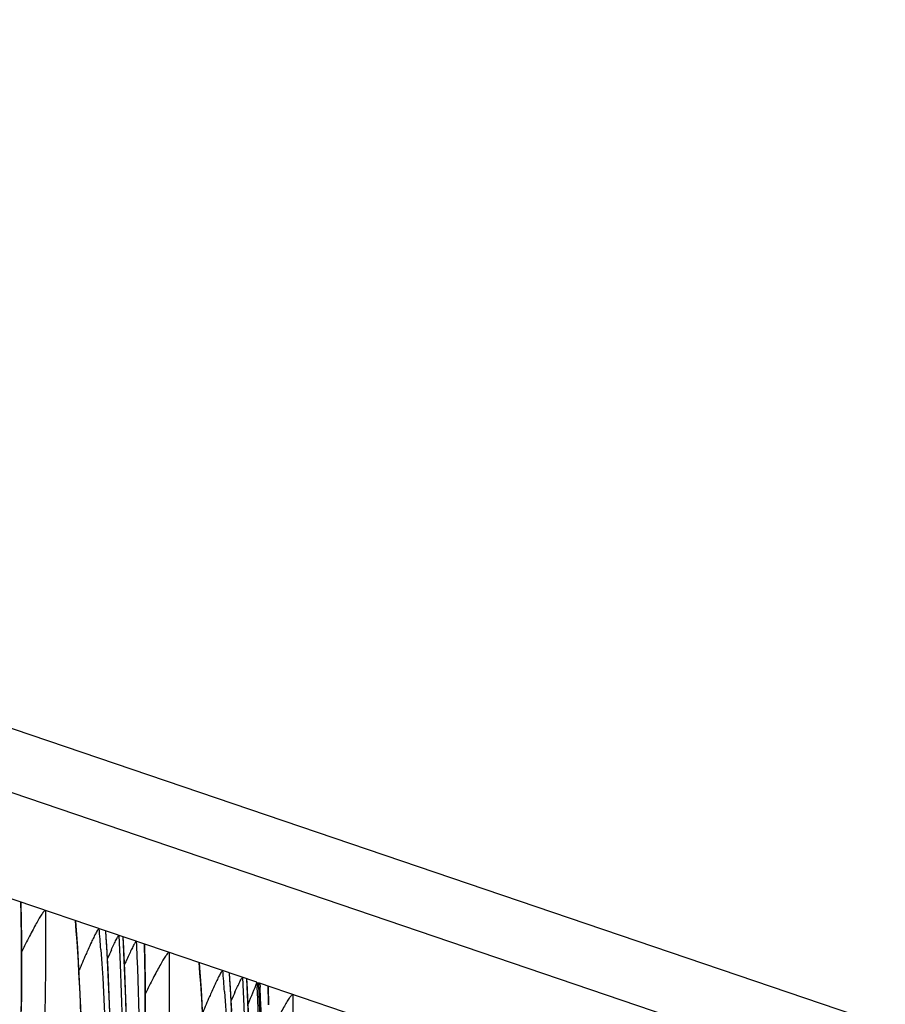
# Model space of a CAD drawing. Units: millimetres. Extents: x 0 to 297, y 0 to 210.
# Drawn here: x 227 to 232, y 98 to 103 of the extents above; entities that cross this region are included whole.
import ezdxf

# ---------------------------------------------------------------- set-up
doc = ezdxf.new("R2010")
doc.units = ezdxf.units.MM
doc.header["$LTSCALE"] = 16.335
doc.layers.get('0').update_dxf_attribs({"linetype": 'CONTINUOUS'})

msp = doc.modelspace()

# ---------------------------------------------------------------- linework, layer by layer
at = {"color": 7, "linetype": 'Continuous'}
for p, q in [((175.65386, 117.08312), (240.98984, 94.86972)), ((240.76989, 94.61282), (175.43391, 116.82621)), ((228.44075, 98.25797), (225.26376, 99.33811)), ((227.22768, 98.57489), (227.22585, 98.66768)), ((227.67395, 98.3257), (227.66277, 98.52118)), ((227.75314, 98.46612), (227.75175, 98.49093)), ((227.81919, 98.4693), (227.82013, 98.44941)), ((227.86471, 98.35831), (227.86287, 98.4511)), ((228.31097, 98.10912), (228.2998, 98.3046)), ((228.38983, 98.25553), (228.38878, 98.27435)), ((228.44075, 98.25797), (228.44195, 98.23226)), ((231.62588, 97.17507), (228.44889, 98.25521)), ((228.45018, 98.23202), (228.44889, 98.25521)), ((228.45621, 98.25272), (228.45716, 98.23274)), ((228.45157, 98.20628), (228.45018, 98.23202)), ((228.50173, 98.14174), (228.4999, 98.23452))]:
    msp.add_line(p, q, dxfattribs=at)
for points in [[(227.22814, 98.11023), (227.22922, 98.20278), (227.22971, 98.29557), (227.22962, 98.38851), (227.22894, 98.48163), (227.22768, 98.57489)], [(227.53511, 98.09394), (227.53233, 98.16133), (227.52916, 98.22912), (227.52561, 98.29733), (227.52167, 98.36595), (227.51733, 98.43501), (227.51259, 98.50451), (227.50758, 98.57247)], [(227.86673, 98.07898), (227.86664, 98.17193), (227.86597, 98.26505), (227.86471, 98.35831)], [(228.16264, 98.08075), (228.15869, 98.14937), (228.15436, 98.21843), (228.14961, 98.28793), (228.14461, 98.35589)], [(227.68419, 98.05475), (227.67395, 98.3257)]]:
    msp.add_lwpolyline(points, dxfattribs=at)
for centre, radius, start, end in [((212.39618, 98.32518), 14.83229, 0.943578, 1.337951), ((215.35422, 97.79729), 12.39589, 319.965662, 3.247742), ((216.96471, 97.65226), 10.6998, 4.15049, 4.728355), ((215.60906, 97.73421), 12.07885, 0.877009, 3.742776), ((215.37624, 97.7898), 12.39537, 319.92816, 3.127767), ((215.38136, 97.78977), 12.38973, 0.278281, 3.251144), ((213.0332, 98.1086), 14.83229, 0.943578, 1.337951), ((231.34448, 96.76248), 4.01403, 155.54155, 156.23409), ((230.72142, 97.02208), 3.24678, 154.93049, 155.51802), ((231.8979, 96.48479), 4.54015, 155.4999, 155.74462), ((217.60173, 97.43568), 10.6998, 4.15049, 4.728355), ((216.24609, 97.51763), 12.07885, 0.877009, 3.742776), ((215.99125, 97.5807), 12.39589, 319.965662, 3.247742), ((216.01329, 97.57321), 12.39534, 319.932755, 3.155513), ((216.01839, 97.57319), 12.38973, 0.278281, 3.251144), ((231.98151, 96.5459), 4.01403, 155.54155, 156.23409), ((215.72275, 97.65156), 12.73244, 358.381254, 2.614053), ((216.07766, 97.55286), 12.39114, 358.790961, 3.02273), ((215.74566, 97.64249), 12.7252, 358.419038, 2.658587), ((213.67064, 97.89203), 14.83188, 0.962081, 1.337954)]:
    msp.add_arc(centre, radius, start, end, dxfattribs=at)
msp.add_ellipse((228.61237, 95.05205), major_axis=(7.25871, 18.17956), ratio=0.0696486, start_param=1.4213926, end_param=1.4276137, dxfattribs=at)
for points, knots in [([(227.22442, 98.67151), (227.22525, 98.67123), (227.22578, 98.66953), (227.22585, 98.66822), (227.22586, 98.66772)], [0, 0, 0, 0, 0.6329064, 1, 1, 1, 1]), ([(227.35119, 98.62841), (227.3549, 98.21735), (227.338, 97.57925), (227.2593, 96.71055), (227.16404, 96.01656), (227.03222, 95.31448), (226.86288, 94.61769), (226.65973, 93.93854), (226.42914, 93.28699), (226.21755, 92.76699), (226.04022, 92.37003), (225.90596, 92.08602), (225.76941, 91.8121), (225.63061, 91.54754), (225.51276, 91.33386), (225.41909, 91.17022), (225.3631, 91.07398), (225.32153, 91.00268), (225.29411, 90.9554), (225.27039, 90.91399), (225.2513, 90.87961), (225.23743, 90.85345), (225.22852, 90.83389), (225.22448, 90.82216), (225.22363, 90.81317), (225.22776, 90.81128), (225.23123, 90.81225), (225.23551, 90.81435), (225.24349, 90.81978), (225.2556, 90.8303), (225.27264, 90.84726), (225.29327, 90.86984), (225.31756, 90.89819), (225.34553, 90.93237), (225.38958, 90.98813), (225.45056, 91.06883), (225.52842, 91.1764), (225.61111, 91.29507), (225.72645, 91.46655), (225.87055, 91.69159), (225.98174, 91.87682), (226.0365, 91.97122)], [0, 0, 0, 0, 0.1280857, 0.1986341, 0.2717074, 0.3462642, 0.4211176, 0.4950289, 0.5670465, 0.6363886, 0.6698896, 0.7025044, 0.7342626, 0.7652501, 0.7955872, 0.8102918, 0.8239994, 0.8302776, 0.8360086, 0.841029, 0.8451543, 0.8482336, 0.8503237, 0.8516938, 0.8523863, 0.8526328, 0.8529738, 0.8534666, 0.8541274, 0.8559652, 0.8584604, 0.8616147, 0.8654909, 0.8700934, 0.8753739, 0.8876333, 0.9016034, 0.9167481, 0.9326982, 0.9659939, 1, 1, 1, 1]), ([(227.35119, 98.62841), (227.35021, 98.62874), (227.3472, 98.62712), (227.34128, 98.62088), (227.33154, 98.60724), (227.31856, 98.58621), (227.30329, 98.55957), (227.28645, 98.52866), (227.26133, 98.4809), (227.24235, 98.44327), (227.22942, 98.41722)], [0, 0, 0, 0, 0.0126917, 0.0356029, 0.1096154, 0.213357, 0.3398423, 0.4844775, 0.6441227, 1, 1, 1, 1]), ([(225.35326, 91.36098), (225.65951, 91.88226), (226.21772, 93.00086), (226.82521, 94.80026), (227.1791, 96.68123), (227.23665, 97.95064), (227.22646, 98.56944)], [0, 0, 0, 0, 0.2406651, 0.4958736, 0.753643, 1, 1, 1, 1]), ([(226.0365, 91.97122), (226.17411, 92.20843), (226.4366, 92.70275), (226.77697, 93.48366), (227.06337, 94.30476), (227.28877, 95.14848), (227.44422, 96.00242), (227.55872, 97.14408), (227.54977, 98.00579), (227.50623, 98.5757)], [0, 0, 0, 0, 0.1197747, 0.2441746, 0.37171, 0.4992401, 0.6252226, 0.750361, 1, 1, 1, 1]), ([(227.50623, 98.5757), (227.50696, 98.57545), (227.50743, 98.57402), (227.50756, 98.57291), (227.50759, 98.57249)], [0, 0, 0, 0, 0.6490618, 1, 1, 1, 1]), ([(227.6281, 98.53427), (227.6265, 98.53481), (227.62144, 98.52881), (227.61522, 98.51913), (227.60487, 98.49986), (227.59772, 98.48514), (227.59362, 98.47652)], [0, 0, 0, 0, 0.0743733, 0.2645276, 0.578641, 1, 1, 1, 1]), ([(227.69066, 98.42443), (227.69498, 98.43389), (227.70309, 98.45141), (227.71315, 98.47218), (227.72022, 98.48565), (227.72449, 98.49318), (227.72723, 98.49712), (227.72945, 98.49981), (227.73019, 98.49955)], [0, 0, 0, 0, 0.3659785, 0.680163, 0.8074694, 0.907054, 0.9723695, 1, 1, 1, 1]), ([(227.82013, 98.44941), (227.84964, 97.81469), (227.81302, 96.53488), (227.47421, 94.64651), (226.86368, 92.83595), (226.28638, 91.70474), (225.96083, 91.16805)], [0, 0, 0, 0, 0.2502148, 0.5019751, 0.7528154, 1, 1, 1, 1]), ([(227.59362, 98.47652), (227.59178, 98.47266), (227.58395, 98.456), (227.57638, 98.43922), (227.57065, 98.42631)], [0, 0, 0, 0, 0.2326369, 1, 1, 1, 1]), ([(227.81919, 98.4693), (227.81843, 98.46955), (227.81621, 98.4669), (227.81348, 98.46306), (227.80928, 98.45584), (227.80238, 98.44305), (227.79259, 98.42337), (227.7847, 98.40678), (227.7805, 98.3978)], [0, 0, 0, 0, 0.0292602, 0.0965351, 0.197065, 0.3241397, 0.6359693, 1, 1, 1, 1]), ([(227.86145, 98.45493), (227.86228, 98.45465), (227.8628, 98.45295), (227.86288, 98.45164), (227.86289, 98.45113)], [0, 0, 0, 0, 0.6329064, 1, 1, 1, 1]), ([(227.63645, 98.42667), (227.66474, 98.03691), (227.67908, 97.24733), (227.54739, 95.66179), (227.07624, 93.72149), (226.08598, 91.64847), (225.18737, 90.45787), (224.71377, 89.94494)], [0, 0, 0, 0, 0.1273044, 0.2566865, 0.517613, 0.7725736, 1, 1, 1, 1]), ([(227.98822, 98.41183), (227.99192, 98.00077), (227.97503, 97.36267), (227.89633, 96.49397), (227.80106, 95.79998), (227.66924, 95.0979), (227.49991, 94.40111), (227.29675, 93.72196), (227.06617, 93.07041), (226.85458, 92.5504), (226.67724, 92.15345), (226.54299, 91.86944), (226.40643, 91.59552), (226.26763, 91.33096), (226.14978, 91.11728), (226.05611, 90.95364), (226.00012, 90.8574), (225.95856, 90.7861), (225.93113, 90.73882), (225.90741, 90.69741), (225.88832, 90.66303), (225.87445, 90.63687), (225.86555, 90.61731), (225.8615, 90.60557), (225.86066, 90.59659), (225.86479, 90.5947), (225.86826, 90.59567), (225.87254, 90.59777), (225.88051, 90.6032), (225.89263, 90.61372), (225.90967, 90.63068), (225.93029, 90.65326), (225.95458, 90.68161), (225.98255, 90.71579), (226.02661, 90.77155), (226.08758, 90.85224), (226.16545, 90.95982), (226.24813, 91.07849), (226.36348, 91.24996), (226.50758, 91.47501), (226.61877, 91.66024), (226.67353, 91.75464)], [0, 0, 0, 0, 0.1280857, 0.1986341, 0.2717074, 0.3462642, 0.4211176, 0.4950289, 0.5670465, 0.6363886, 0.6698896, 0.7025044, 0.7342626, 0.7652501, 0.7955872, 0.8102918, 0.8239994, 0.8302776, 0.8360086, 0.841029, 0.8451543, 0.8482336, 0.8503237, 0.8516938, 0.8523863, 0.8526328, 0.8529738, 0.8534666, 0.8541274, 0.8559652, 0.8584604, 0.8616147, 0.8654909, 0.8700934, 0.8753739, 0.8876333, 0.9016034, 0.9167481, 0.9326982, 0.9659939, 1, 1, 1, 1]), ([(227.57065, 98.42631), (227.56685, 98.41776), (227.55113, 98.38194), (227.53587, 98.34593), (227.5244, 98.31849)], [0, 0, 0, 0, 0.2394443, 1, 1, 1, 1]), ([(227.98822, 98.41183), (227.98723, 98.41216), (227.98423, 98.41054), (227.9783, 98.4043), (227.96856, 98.39066), (227.95558, 98.36963), (227.94031, 98.34299), (227.92348, 98.31208), (227.89836, 98.26432), (227.87938, 98.22669), (227.86644, 98.20064)], [0, 0, 0, 0, 0.0126917, 0.0356029, 0.1096154, 0.213357, 0.3398423, 0.4844775, 0.6441227, 1, 1, 1, 1]), ([(225.99029, 91.1444), (226.29653, 91.66568), (226.85474, 92.78428), (227.46224, 94.58368), (227.81612, 96.46465), (227.87367, 97.73406), (227.86348, 98.35286)], [0, 0, 0, 0, 0.2406651, 0.4958736, 0.753643, 1, 1, 1, 1]), ([(226.67353, 91.75464), (226.81113, 91.99185), (227.07363, 92.48617), (227.41399, 93.26708), (227.7004, 94.08818), (227.92579, 94.9319), (228.08124, 95.78584), (228.19575, 96.9275), (228.1868, 97.78921), (228.14325, 98.35912)], [0, 0, 0, 0, 0.1197747, 0.2441746, 0.37171, 0.4992401, 0.6252226, 0.750361, 1, 1, 1, 1]), ([(228.14325, 98.35912), (228.14398, 98.35887), (228.14446, 98.35744), (228.14459, 98.35632), (228.14462, 98.35591)], [0, 0, 0, 0, 0.6490618, 1, 1, 1, 1]), ([(228.26512, 98.31768), (228.26353, 98.31823), (228.25846, 98.31223), (228.25224, 98.30255), (228.2419, 98.28328), (228.23474, 98.26856), (228.23064, 98.25994)], [0, 0, 0, 0, 0.0743733, 0.2645276, 0.578641, 1, 1, 1, 1]), ([(228.23064, 98.25994), (228.2288, 98.25608), (228.22098, 98.23942), (228.2134, 98.22264), (228.20767, 98.20973)], [0, 0, 0, 0, 0.2326369, 1, 1, 1, 1]), ([(228.32769, 98.20785), (228.33201, 98.21731), (228.34012, 98.23483), (228.35018, 98.2556), (228.35725, 98.26907), (228.36152, 98.2766), (228.36425, 98.28054), (228.36647, 98.28323), (228.36722, 98.28297)], [0, 0, 0, 0, 0.3659785, 0.680163, 0.8074694, 0.907054, 0.9723695, 1, 1, 1, 1]), ([(228.45621, 98.25272), (228.45521, 98.25306), (228.45244, 98.24902), (228.45074, 98.24671), (228.44944, 98.24456)], [0, 0, 0, 0, 0.2969564, 1, 1, 1, 1]), ([(228.27347, 98.21009), (228.30176, 97.82033), (228.31611, 97.03075), (228.18442, 95.44521), (227.71327, 93.50491), (226.72301, 91.43189), (225.82439, 90.24129), (225.3508, 89.72836)], [0, 0, 0, 0, 0.1273044, 0.2566865, 0.517613, 0.7725736, 1, 1, 1, 1]), ([(228.62524, 98.19525), (228.62894, 97.78527), (228.61215, 97.14888), (228.53391, 96.28249), (228.43918, 95.59031), (228.30809, 94.88996), (228.13966, 94.19471), (227.93749, 93.51684), (227.70791, 92.86631), (227.49716, 92.34695), (227.32047, 91.95038), (227.18666, 91.66658), (227.05056, 91.39284), (226.9122, 91.12846), (226.77334, 90.87585), (226.6591, 90.67834), (226.57764, 90.53879), (226.53748, 90.46891), (226.5144, 90.42595), (226.50443, 90.4052), (226.49938, 90.39205), (226.49812, 90.38447), (226.49825, 90.38083), (226.50019, 90.37842), (226.50345, 90.37844), (226.5072, 90.37992), (226.51451, 90.38425), (226.52576, 90.3936), (226.54181, 90.40904), (226.56143, 90.43006), (226.58466, 90.45677), (226.61158, 90.48931), (226.65445, 90.54308), (226.71423, 90.62167), (226.79099, 90.72711), (226.87295, 90.84412), (226.9878, 91.01401), (227.1316, 91.23756), (227.24272, 91.42168), (227.29749, 91.5156)], [0, 0, 0, 0, 0.1280907, 0.1986365, 0.2717089, 0.3462725, 0.4211476, 0.4950985, 0.5671765, 0.6365949, 0.6701424, 0.7028073, 0.7346141, 0.7656465, 0.7960264, 0.8246654, 0.8369316, 0.8465037, 0.8498523, 0.8521567, 0.8537064, 0.8542148, 0.8545626, 0.8548106, 0.8550908, 0.8555017, 0.8560742, 0.8577323, 0.8600592, 0.8630311, 0.866711, 0.8711192, 0.8762229, 0.8881959, 0.9019639, 0.9169693, 0.9328224, 0.9660324, 1, 1, 1, 1]), ([(228.20767, 98.20973), (228.20387, 98.20118), (228.18815, 98.16536), (228.1729, 98.12935), (228.16142, 98.10191)], [0, 0, 0, 0, 0.2394443, 1, 1, 1, 1]), ([(228.49848, 98.23835), (228.4993, 98.23807), (228.49983, 98.23636), (228.4999, 98.23506), (228.49992, 98.23455)], [0, 0, 0, 0, 0.6329057, 1, 1, 1, 1]), ([(228.62524, 98.19525), (228.62426, 98.19558), (228.62126, 98.19396), (228.61533, 98.18772), (228.60559, 98.17408), (228.59261, 98.15304), (228.57734, 98.12641), (228.5605, 98.0955), (228.53538, 98.04773), (228.5164, 98.01011), (228.50347, 97.98405)], [0, 0, 0, 0, 0.0126916, 0.0356026, 0.1096152, 0.2133569, 0.3398421, 0.4844771, 0.6441222, 1, 1, 1, 1])]:
    msp.add_open_spline(points, degree=3, knots=knots, dxfattribs=at)

doc.saveas('drawing.dxf')
